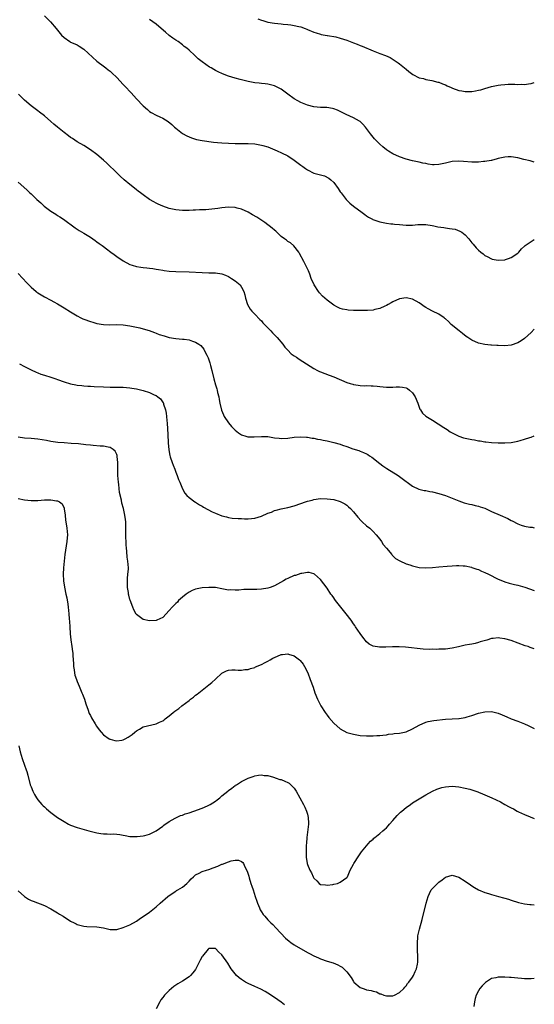
# Model space of a CAD drawing. Units: inches. Extents: x 2562000 to 2565000, y 1551000 to 1554000.
# Drawn here: x 2564843 to 2565000, y 1551416 to 1551716 of the extents above; entities that cross this region are included whole.
import ezdxf

# ---------------------------------------------------------------- set-up
doc = ezdxf.new("R2010")
doc.units = ezdxf.units.IN
doc.header["$MEASUREMENT"] = 0
doc.layers.add('LD25621551_10ft', color=133, linetype='Continuous')

msp = doc.modelspace()

# ---------------------------------------------------------------- linework, layer by layer
at = {"layer": 'LD25621551_10ft'}
for points, elevation in [([(2564851, 1551716.83), (2564852.86, 1551715), (2564854.55, 1551713), (2564855, 1551712.43), (2564856.24, 1551711), (2564857, 1551710.28), (2564858.75, 1551709), (2564859, 1551708.85), (2564860.31, 1551708.31), (2564861, 1551707.97), (2564861.63, 1551707.63), (2564863, 1551706.73), (2564867, 1551703.07), (2564869.33, 1551701.33), (2564869.72, 1551701), (2564870.45, 1551700.45), (2564871, 1551700), (2564871.53, 1551699.53), (2564873, 1551698.05), (2564875, 1551695.98), (2564875.49, 1551695.49), (2564877.41, 1551693.41), (2564879, 1551691.58), (2564881, 1551689.46), (2564882.32, 1551688.32), (2564883, 1551687.78), (2564883.48, 1551687.48), (2564885, 1551686.64), (2564886.13, 1551686.13), (2564887, 1551685.67), (2564888.65, 1551684.65), (2564889.75, 1551683.75), (2564890.56, 1551683), (2564891, 1551682.64), (2564893, 1551681.08), (2564894.34, 1551680.34), (2564895, 1551680), (2564895.72, 1551679.73), (2564897, 1551679.29), (2564897.23, 1551679.23), (2564899, 1551678.9), (2564902.45, 1551678.45), (2564903.65, 1551678.35), (2564905, 1551678.21), (2564907, 1551678.09), (2564909, 1551678.05), (2564911.95, 1551678.05), (2564913, 1551678.03), (2564915, 1551677.88), (2564917, 1551677.53), (2564917.42, 1551677.42), (2564919, 1551676.95), (2564920.4, 1551676.4), (2564921.8, 1551675.8), (2564923.15, 1551675.15), (2564925, 1551674.21), (2564927, 1551672.99), (2564929, 1551671.47), (2564929.58, 1551671), (2564930.41, 1551670.41), (2564931, 1551670.02), (2564933, 1551668.99), (2564934.6, 1551668.6), (2564935, 1551668.44), (2564936.17, 1551668.17), (2564937.51, 1551667.51), (2564938.11, 1551667), (2564939, 1551666.18), (2564940.37, 1551664.37), (2564941, 1551663.34), (2564941.24, 1551663), (2564942.8, 1551661), (2564943, 1551660.77), (2564943.91, 1551659.91), (2564945, 1551658.97), (2564947.7, 1551657), (2564948.42, 1551656.42), (2564949, 1551656.03), (2564949.6, 1551655.6), (2564950.79, 1551655), (2564950.92, 1551654.92), (2564953, 1551654.19), (2564953.99, 1551654.01), (2564955, 1551653.8), (2564956.39, 1551653.61), (2564957, 1551653.55), (2564957.52, 1551653.52), (2564959, 1551653.33), (2564961, 1551653.14), (2564962.79, 1551653.21), (2564963, 1551653.2), (2564964.6, 1551653.4), (2564965, 1551653.38), (2564965.34, 1551653.34), (2564967, 1551653.38), (2564968.89, 1551653.11), (2564969.44, 1551653), (2564970.71, 1551652.71), (2564972.44, 1551652.44), (2564973, 1551652.33), (2564974.21, 1551652.21), (2564975, 1551652.04), (2564975.91, 1551651.91), (2564977.39, 1551651.39), (2564977.99, 1551651), (2564979, 1551650.21), (2564980.09, 1551649), (2564981, 1551647.83), (2564981.37, 1551647.37), (2564982.31, 1551646.31), (2564983, 1551645.57), (2564983.69, 1551645), (2564984.43, 1551644.43), (2564985, 1551643.93), (2564985.66, 1551643.66), (2564987, 1551642.89), (2564987.15, 1551642.85), (2564989, 1551642.51), (2564991, 1551642.68), (2564991.23, 1551642.77), (2564992.12, 1551643), (2564993, 1551643.32), (2564995, 1551644.68), (2564995.32, 1551645), (2564996.07, 1551645.93), (2564997, 1551646.77), (2564997.22, 1551647), (2564999, 1551648.22), (2565000, 1551648.86)], 7840), ([(2565000, 1551672.38), (2564999, 1551672.6), (2564998.71, 1551672.71), (2564996.85, 1551673.15), (2564995, 1551673.62), (2564993, 1551673.95), (2564992.06, 1551673.94), (2564991, 1551673.88), (2564989, 1551673.4), (2564988.7, 1551673.3), (2564987, 1551672.87), (2564986.86, 1551672.86), (2564985, 1551672.53), (2564984.52, 1551672.52), (2564983, 1551672.34), (2564982.36, 1551672.36), (2564981, 1551672.31), (2564978.49, 1551672.49), (2564977, 1551672.62), (2564975, 1551672.49), (2564973, 1551672.03), (2564971, 1551671.61), (2564969.55, 1551671.55), (2564969, 1551671.55), (2564967.72, 1551671.72), (2564967, 1551671.88), (2564966.05, 1551672.05), (2564965, 1551672.33), (2564964.43, 1551672.43), (2564963, 1551672.74), (2564961, 1551673.26), (2564959, 1551673.99), (2564957, 1551674.87), (2564955.66, 1551675.66), (2564955, 1551676.1), (2564953.9, 1551677), (2564953, 1551677.82), (2564951.83, 1551679), (2564951.43, 1551679.42), (2564951, 1551679.97), (2564950.15, 1551681), (2564949, 1551682.55), (2564948.63, 1551683), (2564947.86, 1551683.86), (2564947, 1551684.65), (2564946.81, 1551684.81), (2564945, 1551685.84), (2564942.81, 1551686.81), (2564940.1, 1551688.1), (2564939, 1551688.52), (2564938.63, 1551688.63), (2564936.91, 1551688.91), (2564935, 1551688.99), (2564933, 1551689.17), (2564931, 1551689.7), (2564929, 1551690.52), (2564928.05, 1551691), (2564927, 1551691.64), (2564925.03, 1551693), (2564923, 1551694.52), (2564922.04, 1551695), (2564921.36, 1551695.36), (2564921, 1551695.52), (2564919, 1551696.04), (2564918.12, 1551696.12), (2564917, 1551696.27), (2564916.32, 1551696.32), (2564915, 1551696.48), (2564913, 1551696.88), (2564912.53, 1551697), (2564910.57, 1551697.43), (2564909, 1551697.84), (2564907, 1551698.5), (2564905.21, 1551699.21), (2564903.82, 1551699.82), (2564903, 1551700.26), (2564902.5, 1551700.5), (2564901.72, 1551701), (2564901.26, 1551701.26), (2564899, 1551702.88), (2564897.78, 1551703.78), (2564897, 1551704.58), (2564896.77, 1551704.77), (2564895, 1551706.38), (2564894.29, 1551707), (2564893.55, 1551707.55), (2564893, 1551708), (2564891.67, 1551709), (2564891, 1551709.48), (2564890.09, 1551710.09), (2564889, 1551710.89), (2564887.82, 1551711.82), (2564886.54, 1551713), (2564885, 1551714.28), (2564883, 1551715.73)], 7850), ([(2564915.97, 1551715.97), (2564917, 1551715.54), (2564917.4, 1551715.4), (2564919, 1551714.94), (2564921, 1551714.61), (2564923, 1551714.42), (2564923.67, 1551714.33), (2564925, 1551714.22), (2564925.94, 1551714.06), (2564927, 1551713.94), (2564928.42, 1551713.58), (2564929, 1551713.47), (2564930.34, 1551713), (2564930.82, 1551712.82), (2564931, 1551712.72), (2564933, 1551711.86), (2564933.62, 1551711.62), (2564935, 1551711.28), (2564935.2, 1551711.2), (2564937, 1551710.89), (2564937.12, 1551710.88), (2564939.6, 1551710.4), (2564941, 1551710.07), (2564943, 1551709.44), (2564945, 1551708.61), (2564946.17, 1551708.17), (2564947, 1551707.82), (2564947.61, 1551707.61), (2564951, 1551706.22), (2564953, 1551705.41), (2564954.74, 1551704.74), (2564956.12, 1551704.12), (2564957.39, 1551703.39), (2564958.57, 1551702.57), (2564959, 1551702.21), (2564960.51, 1551701), (2564961, 1551700.58), (2564961.87, 1551699.87), (2564963.03, 1551699.03), (2564965, 1551698.02), (2564966.27, 1551697.73), (2564967, 1551697.49), (2564968.81, 1551697.19), (2564970.68, 1551696.68), (2564971, 1551696.63), (2564972.12, 1551696.12), (2564973, 1551695.84), (2564973.54, 1551695.54), (2564974.74, 1551695), (2564974.91, 1551694.91), (2564975.17, 1551694.83), (2564977, 1551694.13), (2564978.01, 1551693.99), (2564979, 1551693.81), (2564980.17, 1551693.83), (2564981, 1551693.86), (2564982.07, 1551694.07), (2564983, 1551694.18), (2564983.69, 1551694.31), (2564985, 1551694.73), (2564987, 1551695.34), (2564989, 1551695.76), (2564989.87, 1551695.87), (2564991, 1551695.98), (2564992.04, 1551696.04), (2564994.04, 1551696.04), (2564995, 1551695.99), (2564996.03, 1551696.03), (2564997, 1551696), (2564998.19, 1551696.19), (2564999, 1551696.25), (2565000, 1551696.54)], 7860), ([(2565000, 1551621.55), (2564999, 1551620.53), (2564997, 1551618.7), (2564996.01, 1551617.99), (2564995, 1551617.38), (2564993, 1551616.66), (2564991, 1551616.45), (2564989, 1551616.53), (2564988.59, 1551616.59), (2564987, 1551616.68), (2564986.73, 1551616.73), (2564985, 1551616.87), (2564983, 1551617.31), (2564981, 1551618.2), (2564979.75, 1551619), (2564979.32, 1551619.32), (2564978.21, 1551620.21), (2564977.16, 1551621), (2564974.74, 1551623), (2564973.91, 1551623.91), (2564973, 1551624.66), (2564972.82, 1551624.82), (2564972.55, 1551625), (2564971, 1551626.11), (2564969, 1551627.02), (2564967.72, 1551627.72), (2564967, 1551628.13), (2564966.47, 1551628.47), (2564965.72, 1551629), (2564965, 1551629.54), (2564963, 1551630.68), (2564961, 1551631.1), (2564959, 1551630.8), (2564957, 1551629.88), (2564956.47, 1551629.53), (2564955.58, 1551629), (2564955, 1551628.7), (2564954.51, 1551628.51), (2564953, 1551627.83), (2564951.51, 1551627.51), (2564951, 1551627.36), (2564949.26, 1551627.26), (2564949, 1551627.22), (2564947.25, 1551627.25), (2564947, 1551627.23), (2564945, 1551627.27), (2564943.35, 1551627.35), (2564943, 1551627.38), (2564941.64, 1551627.64), (2564941, 1551627.81), (2564940.19, 1551628.19), (2564939, 1551628.83), (2564937, 1551630.37), (2564936.27, 1551631), (2564935.63, 1551631.63), (2564934.64, 1551632.64), (2564934.34, 1551633), (2564933.05, 1551635), (2564932.19, 1551637), (2564931.69, 1551638.31), (2564931.32, 1551639.32), (2564930.66, 1551640.66), (2564929.86, 1551642.14), (2564928.59, 1551644.59), (2564928.34, 1551645), (2564926.88, 1551646.88), (2564925.82, 1551647.82), (2564925, 1551648.24), (2564924.6, 1551648.6), (2564924.02, 1551649), (2564923, 1551649.77), (2564921.66, 1551651), (2564921.35, 1551651.35), (2564921, 1551651.65), (2564920.29, 1551652.29), (2564919.37, 1551653), (2564919, 1551653.31), (2564918, 1551654), (2564915.57, 1551655.57), (2564914.33, 1551656.33), (2564913, 1551657.1), (2564911, 1551658.01), (2564909.66, 1551658.34), (2564909, 1551658.53), (2564907, 1551658.66), (2564905, 1551658.49), (2564903.73, 1551658.27), (2564901.97, 1551658.03), (2564900.12, 1551657.88), (2564898.19, 1551657.81), (2564897, 1551657.74), (2564896.26, 1551657.74), (2564895, 1551657.66), (2564894.32, 1551657.68), (2564893, 1551657.66), (2564891, 1551657.84), (2564889, 1551658.25), (2564887, 1551658.91), (2564885.57, 1551659.57), (2564885, 1551659.86), (2564884.27, 1551660.27), (2564882.99, 1551661), (2564881, 1551662.39), (2564880.24, 1551663), (2564879.53, 1551663.53), (2564879, 1551663.88), (2564878.4, 1551664.4), (2564877, 1551665.51), (2564875.27, 1551667), (2564874.1, 1551668.1), (2564873.11, 1551669), (2564870.04, 1551672.04), (2564868.99, 1551672.99), (2564867, 1551674.62), (2564865, 1551676.1), (2564863, 1551677.37), (2564861, 1551678.56), (2564859.51, 1551679.51), (2564859, 1551679.85), (2564858.34, 1551680.34), (2564857, 1551681.31), (2564855, 1551682.94), (2564853.92, 1551683.92), (2564853, 1551684.68), (2564851, 1551686.38), (2564849.55, 1551687.55), (2564849, 1551687.95), (2564847, 1551689.51), (2564845, 1551691.21), (2564844.07, 1551692.07), (2564843.14, 1551693)], 7830), ([(2564843, 1551666.21), (2564844.74, 1551664.74), (2564845.8, 1551663.8), (2564846.63, 1551663), (2564847, 1551662.67), (2564848.75, 1551661), (2564849.94, 1551659.94), (2564850.94, 1551659), (2564853, 1551657.43), (2564854.5, 1551656.5), (2564855, 1551656.16), (2564855.75, 1551655.75), (2564856.84, 1551655), (2564860.39, 1551652.39), (2564861.59, 1551651.59), (2564863, 1551650.7), (2564865, 1551649.49), (2564865.74, 1551649), (2564866.48, 1551648.48), (2564867, 1551648.15), (2564867.64, 1551647.64), (2564868.57, 1551647), (2564869, 1551646.68), (2564869.94, 1551645.94), (2564871.24, 1551645), (2564872.24, 1551644.24), (2564873, 1551643.68), (2564875, 1551642.36), (2564877, 1551641.26), (2564877.69, 1551641), (2564879, 1551640.61), (2564880.38, 1551640.38), (2564881, 1551640.33), (2564882.18, 1551640.18), (2564883, 1551640.12), (2564883.99, 1551639.99), (2564885, 1551639.82), (2564885.73, 1551639.73), (2564887, 1551639.47), (2564887.43, 1551639.43), (2564889, 1551639.22), (2564891, 1551639.11), (2564895, 1551638.99), (2564899, 1551638.77), (2564901, 1551638.72), (2564903, 1551638.64), (2564905, 1551638.33), (2564906.07, 1551637.93), (2564907, 1551637.56), (2564907.95, 1551637), (2564909, 1551636.29), (2564910.51, 1551635), (2564911, 1551634.28), (2564911.68, 1551633), (2564911.95, 1551631.95), (2564912.22, 1551631), (2564912.81, 1551629), (2564913.6, 1551627.6), (2564914.06, 1551627), (2564915, 1551626.07), (2564916.51, 1551624.51), (2564917, 1551624.03), (2564917.49, 1551623.49), (2564917.98, 1551623), (2564918.44, 1551622.44), (2564919.88, 1551621), (2564920.4, 1551620.4), (2564921, 1551619.82), (2564921.78, 1551619), (2564923.48, 1551617), (2564924.11, 1551616.11), (2564925, 1551615.14), (2564926.07, 1551614.07), (2564927, 1551613.4), (2564927.64, 1551613), (2564928.45, 1551612.45), (2564930.77, 1551611), (2564933, 1551609.55), (2564934.02, 1551609), (2564934.68, 1551608.68), (2564935, 1551608.54), (2564937.59, 1551607.59), (2564939, 1551607.03), (2564943, 1551605.34), (2564944.03, 1551605), (2564944.78, 1551604.78), (2564945, 1551604.72), (2564946.47, 1551604.47), (2564947, 1551604.43), (2564948.36, 1551604.36), (2564949, 1551604.38), (2564950.35, 1551604.35), (2564951, 1551604.35), (2564952.24, 1551604.24), (2564953, 1551604.14), (2564954.05, 1551604.05), (2564955, 1551603.9), (2564955.94, 1551603.94), (2564957, 1551603.9), (2564957.99, 1551603.99), (2564959, 1551604.01), (2564959.92, 1551603.92), (2564961, 1551603.68), (2564961.46, 1551603.46), (2564962.08, 1551603), (2564963, 1551602.2), (2564963.8, 1551601), (2564964.6, 1551599), (2564965.22, 1551597.22), (2564965.35, 1551597), (2564966.04, 1551596.04), (2564967.06, 1551595.06), (2564969, 1551593.84), (2564970.78, 1551592.78), (2564971, 1551592.66), (2564971.99, 1551591.99), (2564973, 1551591.35), (2564973.46, 1551591), (2564974.37, 1551590.37), (2564977, 1551588.98), (2564978.49, 1551588.49), (2564979, 1551588.35), (2564981, 1551587.98), (2564981.86, 1551587.86), (2564983, 1551587.63), (2564983.56, 1551587.56), (2564985, 1551587.29), (2564985.27, 1551587.27), (2564987, 1551587.06), (2564989, 1551586.98), (2564991, 1551586.99), (2564993, 1551587.13), (2564995, 1551587.49), (2564995.73, 1551587.73), (2564997, 1551588.05), (2564998.64, 1551588.64), (2564999, 1551588.73), (2565000, 1551589.12)], 7820), ([(2564843, 1551638.51), (2564845.66, 1551635.66), (2564847, 1551634.29), (2564848.48, 1551633), (2564848.76, 1551632.76), (2564849, 1551632.6), (2564849.98, 1551631.98), (2564851, 1551631.39), (2564853, 1551630.33), (2564853.85, 1551629.85), (2564855, 1551629.21), (2564857, 1551628.04), (2564859, 1551626.79), (2564861, 1551625.57), (2564862.14, 1551625), (2564862.73, 1551624.73), (2564863, 1551624.62), (2564865, 1551623.91), (2564865.71, 1551623.71), (2564867, 1551623.3), (2564869, 1551622.95), (2564870.9, 1551622.9), (2564873, 1551622.94), (2564875, 1551622.85), (2564877, 1551622.57), (2564879, 1551622.18), (2564880.07, 1551621.93), (2564881, 1551621.69), (2564882.87, 1551621.13), (2564884.51, 1551620.51), (2564885, 1551620.37), (2564885.96, 1551619.96), (2564887.48, 1551619.48), (2564889, 1551619.05), (2564891, 1551618.68), (2564893, 1551618.54), (2564893.54, 1551618.46), (2564895, 1551618.31), (2564896.09, 1551617.91), (2564897, 1551617.64), (2564897.98, 1551617), (2564898.55, 1551616.55), (2564899.47, 1551615.47), (2564899.74, 1551615), (2564900.39, 1551613.61), (2564900.8, 1551612.8), (2564901.31, 1551611.31), (2564901.5, 1551610.5), (2564901.9, 1551609), (2564902.49, 1551606.49), (2564903, 1551604.66), (2564903.42, 1551603.42), (2564903.54, 1551603), (2564903.68, 1551602.32), (2564904.02, 1551601), (2564904.2, 1551600.2), (2564904.39, 1551599), (2564904.89, 1551596.89), (2564905.46, 1551595.46), (2564905.72, 1551595), (2564907, 1551593.02), (2564907.9, 1551591.9), (2564909, 1551590.78), (2564910, 1551590), (2564911, 1551589.41), (2564912.29, 1551589), (2564912.84, 1551588.84), (2564913, 1551588.82), (2564914.79, 1551588.79), (2564917, 1551588.95), (2564919, 1551588.86), (2564921, 1551588.5), (2564922.36, 1551588.36), (2564923, 1551588.27), (2564925, 1551588.43), (2564927, 1551588.73), (2564929, 1551588.82), (2564930.68, 1551588.69), (2564931, 1551588.68), (2564932.43, 1551588.43), (2564933, 1551588.36), (2564934.11, 1551588.11), (2564935, 1551587.97), (2564935.78, 1551587.78), (2564937, 1551587.55), (2564937.44, 1551587.44), (2564939, 1551587.1), (2564941, 1551586.56), (2564941.71, 1551586.29), (2564943, 1551585.86), (2564944.81, 1551585.19), (2564946.63, 1551584.63), (2564947, 1551584.45), (2564948.08, 1551584.08), (2564949, 1551583.62), (2564949.38, 1551583.38), (2564949.92, 1551583), (2564950.6, 1551582.6), (2564951, 1551582.34), (2564952.6, 1551581), (2564953, 1551580.72), (2564953.97, 1551579.97), (2564955.14, 1551579.14), (2564958.6, 1551577), (2564959, 1551576.73), (2564961, 1551575.23), (2564961.35, 1551575), (2564963, 1551573.77), (2564964.93, 1551572.93), (2564966.51, 1551572.51), (2564967, 1551572.46), (2564968.19, 1551572.19), (2564969, 1551572.06), (2564971, 1551571.55), (2564973, 1551570.92), (2564975, 1551570.15), (2564977, 1551569.3), (2564978.71, 1551568.71), (2564980.33, 1551568.33), (2564981, 1551568.21), (2564981.97, 1551567.97), (2564983, 1551567.76), (2564983.54, 1551567.54), (2564985, 1551567.07), (2564987, 1551566.12), (2564989.66, 1551565), (2564991.95, 1551563.95), (2564993, 1551563.36), (2564993.26, 1551563.26), (2564995, 1551562.34), (2564996.03, 1551561.97), (2564997, 1551561.67), (2564998.64, 1551561.36), (2564999.31, 1551561.31), (2565000, 1551561.15)], 7810), ([(2564843.4, 1551611), (2564845, 1551610.21), (2564847, 1551609.17), (2564848.48, 1551608.48), (2564849, 1551608.26), (2564849.92, 1551607.91), (2564851, 1551607.54), (2564853, 1551606.94), (2564854.47, 1551606.47), (2564855, 1551606.28), (2564857, 1551605.53), (2564859, 1551604.89), (2564860.58, 1551604.58), (2564861, 1551604.53), (2564862.38, 1551604.38), (2564863, 1551604.34), (2564864.24, 1551604.24), (2564865, 1551604.21), (2564866.13, 1551604.13), (2564869, 1551603.99), (2564871, 1551603.94), (2564873, 1551603.93), (2564875, 1551603.88), (2564877, 1551603.71), (2564877.6, 1551603.6), (2564879, 1551603.37), (2564881, 1551602.9), (2564883, 1551602.27), (2564884.39, 1551601.61), (2564885, 1551601.35), (2564885.52, 1551601), (2564886.32, 1551600.32), (2564887.14, 1551599.14), (2564887.2, 1551599), (2564887.27, 1551598.73), (2564887.83, 1551597), (2564888.02, 1551596.02), (2564888.14, 1551595), (2564888.23, 1551593.77), (2564888.32, 1551593), (2564888.53, 1551589.47), (2564888.66, 1551587), (2564888.82, 1551584.82), (2564889.12, 1551583.12), (2564889.26, 1551582.74), (2564889.83, 1551581), (2564890.16, 1551580.16), (2564890.66, 1551579), (2564891, 1551578.05), (2564891.43, 1551577), (2564891.83, 1551575.83), (2564892.2, 1551575), (2564892.98, 1551572.98), (2564893.67, 1551571.67), (2564894.31, 1551571), (2564895, 1551570.37), (2564896.8, 1551569), (2564897, 1551568.89), (2564898.14, 1551568.14), (2564899, 1551567.71), (2564899.43, 1551567.43), (2564902.04, 1551566.04), (2564903, 1551565.61), (2564905, 1551564.82), (2564906.44, 1551564.44), (2564907, 1551564.28), (2564908.11, 1551564.11), (2564909.93, 1551563.93), (2564911, 1551563.93), (2564911.88, 1551563.88), (2564913, 1551563.9), (2564913.97, 1551563.97), (2564915, 1551564.08), (2564917, 1551564.67), (2564919, 1551565.54), (2564920.06, 1551565.94), (2564921, 1551566.35), (2564921.53, 1551566.47), (2564923, 1551566.95), (2564925, 1551567.36), (2564927, 1551567.82), (2564929, 1551568.48), (2564930.39, 1551569), (2564931, 1551569.2), (2564932.44, 1551569.56), (2564933, 1551569.73), (2564935, 1551570), (2564937, 1551569.99), (2564939, 1551569.7), (2564941, 1551569.11), (2564942.39, 1551568.39), (2564943, 1551568), (2564943.54, 1551567.54), (2564944.08, 1551567), (2564945, 1551566.02), (2564946.33, 1551564.33), (2564947.3, 1551563.3), (2564947.66, 1551563), (2564949, 1551561.77), (2564949.94, 1551561), (2564951, 1551560.02), (2564951.95, 1551559), (2564953, 1551557.71), (2564953.51, 1551557), (2564954.07, 1551556.07), (2564955, 1551554.9), (2564956.65, 1551553), (2564956.79, 1551552.79), (2564957.81, 1551551.81), (2564959.07, 1551551.07), (2564961, 1551550.2), (2564962.13, 1551549.87), (2564963, 1551549.56), (2564965, 1551549.1), (2564967, 1551548.96), (2564969, 1551549.08), (2564971, 1551549.24), (2564973.45, 1551549.45), (2564975, 1551549.62), (2564976.3, 1551549.7), (2564977, 1551549.71), (2564978.38, 1551549.62), (2564979, 1551549.55), (2564980.85, 1551549.15), (2564981, 1551549.11), (2564982.56, 1551548.56), (2564983, 1551548.44), (2564983.98, 1551547.98), (2564985, 1551547.54), (2564986.02, 1551547), (2564989, 1551545.54), (2564990.29, 1551545), (2564991, 1551544.74), (2564992.34, 1551544.34), (2564993.93, 1551543.93), (2564995, 1551543.68), (2564997.1, 1551543.1), (2565000, 1551542.12)], 7800), ([(2565000, 1551524.31), (2564998.75, 1551524.75), (2564998.1, 1551525), (2564997.26, 1551525.26), (2564993, 1551526.83), (2564991, 1551527.38), (2564989.55, 1551527.55), (2564989, 1551527.64), (2564987.48, 1551527.48), (2564987, 1551527.44), (2564985.55, 1551527), (2564983.58, 1551526.42), (2564983, 1551526.23), (2564981.97, 1551525.97), (2564981, 1551525.77), (2564980.32, 1551525.68), (2564979, 1551525.43), (2564976.97, 1551524.97), (2564975, 1551524.5), (2564973, 1551524.26), (2564972.22, 1551524.22), (2564971, 1551524.23), (2564970.17, 1551524.17), (2564969, 1551524.19), (2564968.14, 1551524.14), (2564966.21, 1551524.21), (2564964.42, 1551524.42), (2564962.67, 1551524.67), (2564960.86, 1551524.86), (2564958.94, 1551524.94), (2564956.9, 1551524.9), (2564954.83, 1551524.83), (2564952.88, 1551524.88), (2564951, 1551525.19), (2564949.78, 1551525.78), (2564949, 1551526.41), (2564947.83, 1551527.83), (2564947, 1551528.99), (2564945.66, 1551531), (2564945.38, 1551531.38), (2564945, 1551531.91), (2564944.29, 1551533), (2564942.77, 1551535), (2564941.95, 1551535.95), (2564939.56, 1551539), (2564939.32, 1551539.32), (2564939, 1551539.83), (2564938.5, 1551540.5), (2564938.17, 1551541), (2564937, 1551542.76), (2564935, 1551545.38), (2564933.18, 1551547), (2564933, 1551547.13), (2564931.52, 1551547.52), (2564931, 1551547.57), (2564929.29, 1551547.29), (2564929, 1551547.21), (2564927.34, 1551546.66), (2564927, 1551546.6), (2564925, 1551545.77), (2564924.5, 1551545.5), (2564923.7, 1551545), (2564921, 1551543.51), (2564919.63, 1551543), (2564919, 1551542.8), (2564917, 1551542.47), (2564915.58, 1551542.42), (2564915, 1551542.36), (2564913.62, 1551542.38), (2564913, 1551542.35), (2564911.66, 1551542.34), (2564910.17, 1551542.17), (2564909, 1551542.16), (2564907.75, 1551542.25), (2564907, 1551542.21), (2564905.52, 1551542.48), (2564905, 1551542.55), (2564903, 1551542.94), (2564901, 1551543.03), (2564899, 1551542.86), (2564897.46, 1551542.54), (2564897, 1551542.43), (2564895.97, 1551542.03), (2564895, 1551541.6), (2564894.11, 1551541), (2564893, 1551540.09), (2564891.83, 1551539), (2564891.44, 1551538.56), (2564891, 1551538.09), (2564889.88, 1551537), (2564889, 1551535.94), (2564887, 1551533.89), (2564885.2, 1551533), (2564885, 1551532.93), (2564883, 1551532.85), (2564881, 1551533.27), (2564879, 1551534.75), (2564878.9, 1551534.9), (2564878.23, 1551536.23), (2564877.9, 1551537), (2564877.09, 1551539.09), (2564877, 1551539.34), (2564876.65, 1551540.65), (2564876.59, 1551541), (2564876.54, 1551541.46), (2564876.28, 1551543), (2564876.26, 1551544.26), (2564876.26, 1551545), (2564876.29, 1551545.71), (2564876.43, 1551547), (2564876.55, 1551548.54), (2564876.55, 1551549), (2564876.4, 1551551), (2564876.22, 1551552.22), (2564876.06, 1551553.94), (2564875.94, 1551555), (2564875.9, 1551555.9), (2564875.83, 1551557), (2564875.79, 1551558.21), (2564875.82, 1551559.82), (2564875.81, 1551561), (2564875.74, 1551563), (2564875.64, 1551563.64), (2564875.49, 1551565), (2564875.05, 1551567), (2564874.61, 1551568.61), (2564874.44, 1551569.56), (2564873.88, 1551571.88), (2564873.67, 1551574.33), (2564873.56, 1551575), (2564873.39, 1551577), (2564873.31, 1551578.69), (2564873.33, 1551579.33), (2564873.32, 1551581), (2564873.14, 1551582.85), (2564873.14, 1551583), (2564873.12, 1551583.12), (2564873, 1551583.41), (2564872.49, 1551584.49), (2564871.93, 1551585), (2564871, 1551585.58), (2564870.36, 1551585.64), (2564869, 1551585.96), (2564868.02, 1551585.98), (2564865.84, 1551586.16), (2564865, 1551586.23), (2564863.59, 1551586.41), (2564861.35, 1551586.65), (2564859.19, 1551586.81), (2564857, 1551586.94), (2564855.12, 1551587.12), (2564853, 1551587.43), (2564851.66, 1551587.66), (2564849, 1551588.08), (2564847, 1551588.28), (2564845, 1551588.41), (2564843, 1551588.66)], 7790), ([(2564843, 1551570.01), (2564845, 1551569.61), (2564847, 1551569.44), (2564849, 1551569.49), (2564851, 1551569.63), (2564852.37, 1551569.63), (2564853, 1551569.64), (2564854.67, 1551569.33), (2564855, 1551569.3), (2564855.65, 1551569), (2564856.45, 1551568.45), (2564857.06, 1551567.06), (2564857.06, 1551566.94), (2564857.28, 1551565), (2564857.48, 1551563.48), (2564857.53, 1551563), (2564857.84, 1551561), (2564858, 1551559), (2564857.92, 1551558.08), (2564857.87, 1551557), (2564857.68, 1551555.68), (2564857.25, 1551553), (2564856.99, 1551551), (2564856.81, 1551549), (2564856.74, 1551547), (2564856.84, 1551545), (2564857.12, 1551543.12), (2564857.56, 1551541), (2564857.82, 1551539.82), (2564858.1, 1551537.9), (2564858.26, 1551537), (2564858.48, 1551535), (2564858.57, 1551533.43), (2564858.6, 1551532.6), (2564858.71, 1551531), (2564858.89, 1551528.89), (2564859.07, 1551527.07), (2564859.33, 1551525), (2564859.56, 1551523.56), (2564859.61, 1551523), (2564859.65, 1551522.35), (2564859.81, 1551521), (2564859.88, 1551519.88), (2564859.9, 1551519), (2564860.05, 1551517.95), (2564860.15, 1551517), (2564860.31, 1551516.31), (2564860.76, 1551515), (2564861, 1551514.39), (2564861.6, 1551513), (2564861.95, 1551511.95), (2564862.43, 1551511), (2564862.55, 1551510.55), (2564863, 1551509.49), (2564863.18, 1551509), (2564863.58, 1551507.58), (2564864.32, 1551505.68), (2564864.54, 1551505), (2564864.66, 1551504.66), (2564865, 1551504.07), (2564865.33, 1551503.33), (2564866.46, 1551501.54), (2564866.86, 1551500.86), (2564867.67, 1551499.67), (2564868.26, 1551499), (2564869, 1551498.21), (2564870.69, 1551497), (2564870.87, 1551496.88), (2564871, 1551496.81), (2564872.41, 1551496.41), (2564873, 1551496.34), (2564874.6, 1551496.6), (2564875, 1551496.7), (2564875.62, 1551497), (2564876.52, 1551497.48), (2564877.71, 1551498.29), (2564878.5, 1551499), (2564879, 1551499.42), (2564879.93, 1551499.93), (2564881, 1551500.56), (2564885, 1551501.48), (2564885.99, 1551501.99), (2564887, 1551502.48), (2564887.33, 1551502.67), (2564887.73, 1551503), (2564889, 1551504), (2564890.21, 1551505), (2564890.67, 1551505.33), (2564891, 1551505.59), (2564891.86, 1551506.14), (2564892.83, 1551507), (2564895, 1551508.64), (2564895.43, 1551509), (2564896.35, 1551509.65), (2564897, 1551510.23), (2564897.44, 1551510.56), (2564897.93, 1551511), (2564899, 1551511.79), (2564901, 1551513.38), (2564901.89, 1551514.11), (2564903, 1551515.15), (2564905, 1551516.91), (2564906.36, 1551517.64), (2564907, 1551517.88), (2564908.03, 1551517.97), (2564909, 1551517.97), (2564909.89, 1551517.89), (2564911, 1551517.87), (2564912, 1551518), (2564913, 1551518.07), (2564913.69, 1551518.31), (2564915, 1551518.7), (2564915.19, 1551518.81), (2564917, 1551519.6), (2564918.18, 1551520.18), (2564919, 1551520.6), (2564919.71, 1551521), (2564920.52, 1551521.48), (2564921.89, 1551522.11), (2564923, 1551522.56), (2564923.41, 1551522.59), (2564925, 1551522.84), (2564925.27, 1551522.73), (2564927, 1551522.23), (2564928.57, 1551521), (2564928.79, 1551520.79), (2564929.67, 1551519.67), (2564930.09, 1551519), (2564931.09, 1551517), (2564931.88, 1551515), (2564932.7, 1551512.7), (2564933.28, 1551511), (2564934.1, 1551509), (2564934.4, 1551508.4), (2564935.13, 1551507), (2564936.4, 1551505), (2564937, 1551504.12), (2564937.49, 1551503.49), (2564939, 1551501.73), (2564941, 1551499.99), (2564943, 1551498.91), (2564945, 1551498.34), (2564947, 1551498.01), (2564949, 1551497.86), (2564951, 1551497.86), (2564952.07, 1551497.93), (2564953, 1551497.97), (2564953.9, 1551498.1), (2564955, 1551498.2), (2564955.65, 1551498.35), (2564957, 1551498.48), (2564957.43, 1551498.57), (2564959, 1551498.73), (2564961, 1551499.13), (2564963, 1551500.01), (2564965, 1551501.15), (2564967, 1551502.04), (2564967.73, 1551502.27), (2564969.43, 1551502.57), (2564973, 1551502.9), (2564977, 1551503.13), (2564977.17, 1551503.17), (2564979, 1551503.42), (2564979.63, 1551503.63), (2564981, 1551504.01), (2564983, 1551504.73), (2564985, 1551505.22), (2564987, 1551505.23), (2564989, 1551504.73), (2564990.23, 1551504.23), (2564991.62, 1551503.62), (2564993, 1551503.05), (2564995, 1551502.34), (2564997, 1551501.54), (2564998.18, 1551501), (2565000, 1551500.12)], 7780), ([(2564843.2, 1551494.8), (2564843.66, 1551493), (2564843.95, 1551491.95), (2564844.26, 1551491), (2564845.01, 1551489), (2564845.51, 1551487.51), (2564845.7, 1551487), (2564845.95, 1551485.95), (2564846.71, 1551483), (2564847, 1551482.36), (2564847.49, 1551481), (2564848.01, 1551480.01), (2564848.61, 1551479), (2564849, 1551478.46), (2564850.28, 1551477), (2564850.62, 1551476.62), (2564851, 1551476.26), (2564851.68, 1551475.68), (2564853, 1551474.51), (2564855, 1551473.06), (2564857, 1551471.77), (2564858.39, 1551471), (2564859, 1551470.68), (2564861, 1551469.95), (2564864.5, 1551469), (2564867, 1551468.37), (2564868.2, 1551468.2), (2564869, 1551468.05), (2564870.08, 1551468.08), (2564871, 1551468), (2564872.07, 1551468.07), (2564873, 1551467.98), (2564873.91, 1551467.91), (2564875, 1551467.66), (2564875.57, 1551467.57), (2564877, 1551467.27), (2564877.24, 1551467.24), (2564879.21, 1551467.21), (2564881, 1551467.45), (2564881.57, 1551467.57), (2564883, 1551467.98), (2564885, 1551468.94), (2564887, 1551470.39), (2564887.33, 1551470.67), (2564889, 1551471.83), (2564890.8, 1551472.8), (2564891, 1551472.92), (2564892.4, 1551473.6), (2564893, 1551473.78), (2564893.86, 1551474.14), (2564895, 1551474.5), (2564896.47, 1551475), (2564899, 1551475.91), (2564900.61, 1551476.61), (2564901, 1551476.77), (2564901.43, 1551477), (2564903, 1551478), (2564903.6, 1551478.4), (2564904.39, 1551479), (2564905, 1551479.58), (2564906.77, 1551481), (2564907, 1551481.23), (2564908.04, 1551481.96), (2564909, 1551482.75), (2564909.17, 1551482.83), (2564909.44, 1551483), (2564911, 1551483.97), (2564913, 1551484.98), (2564914.51, 1551485.49), (2564915, 1551485.72), (2564916.08, 1551485.92), (2564917, 1551486.06), (2564917.86, 1551485.86), (2564919, 1551485.79), (2564920.7, 1551485.3), (2564921.46, 1551485), (2564922.64, 1551484.64), (2564923, 1551484.56), (2564924.12, 1551484.12), (2564925, 1551483.73), (2564925.45, 1551483.45), (2564926, 1551483), (2564927, 1551481.97), (2564927.59, 1551481), (2564928.65, 1551479), (2564929.77, 1551477), (2564930.19, 1551476.19), (2564930.75, 1551475), (2564931, 1551474.09), (2564931.25, 1551473), (2564931.29, 1551471.29), (2564931.28, 1551471), (2564930.82, 1551467), (2564930.75, 1551465.25), (2564930.66, 1551464.66), (2564930.63, 1551463), (2564930.66, 1551461.34), (2564930.65, 1551461), (2564930.93, 1551459), (2564931, 1551458.79), (2564931.74, 1551457), (2564932.25, 1551456.25), (2564932.75, 1551455), (2564933, 1551454.57), (2564933.82, 1551453.82), (2564934.58, 1551453), (2564935, 1551452.68), (2564936.52, 1551452.52), (2564937, 1551452.42), (2564938.71, 1551452.71), (2564939, 1551452.72), (2564940.14, 1551453), (2564941, 1551453.32), (2564943, 1551454.77), (2564943.14, 1551455), (2564943.98, 1551457), (2564945, 1551458.83), (2564945.07, 1551459), (2564946.6, 1551461.4), (2564947.45, 1551462.55), (2564949, 1551464.44), (2564949.46, 1551465), (2564950.21, 1551465.79), (2564951, 1551466.49), (2564951.23, 1551466.77), (2564951.48, 1551467), (2564953, 1551468.17), (2564953.91, 1551469), (2564954.5, 1551469.5), (2564955, 1551469.94), (2564955.52, 1551470.48), (2564956, 1551471), (2564957, 1551472.16), (2564958.34, 1551473.66), (2564959.34, 1551474.66), (2564959.73, 1551475), (2564961, 1551476.07), (2564962.3, 1551477), (2564963, 1551477.47), (2564965, 1551478.71), (2564967, 1551479.9), (2564969, 1551481), (2564970.38, 1551481.62), (2564971, 1551481.88), (2564971.87, 1551482.13), (2564973, 1551482.4), (2564975, 1551482.54), (2564977, 1551482.36), (2564979, 1551481.97), (2564980.38, 1551481.62), (2564981, 1551481.43), (2564982.8, 1551480.8), (2564983, 1551480.74), (2564984.23, 1551480.23), (2564985.67, 1551479.67), (2564987.06, 1551479.06), (2564989.76, 1551477.76), (2564991, 1551477.04), (2564992.33, 1551476.33), (2564993, 1551475.93), (2564993.63, 1551475.63), (2564994.79, 1551475), (2564995.22, 1551474.78), (2564997, 1551473.98), (2564998.76, 1551473.24), (2565000, 1551472.77)], 7770), ([(2564843, 1551450.76), (2564845, 1551449), (2564846.21, 1551448.21), (2564847, 1551447.81), (2564847.56, 1551447.57), (2564851, 1551446.24), (2564853, 1551445.25), (2564855, 1551444.06), (2564855.64, 1551443.64), (2564856.67, 1551443), (2564859, 1551441.5), (2564860.06, 1551441), (2564860.65, 1551440.65), (2564861, 1551440.5), (2564862.15, 1551440.15), (2564863, 1551440.01), (2564863.9, 1551439.9), (2564867, 1551439.76), (2564869, 1551439.44), (2564871, 1551439.02), (2564873, 1551439.01), (2564875, 1551439.54), (2564877, 1551440.39), (2564879, 1551441.56), (2564879.85, 1551442.15), (2564883, 1551444.26), (2564885, 1551445.85), (2564886.22, 1551447), (2564888.59, 1551449), (2564889, 1551449.32), (2564891, 1551450.66), (2564891.21, 1551450.79), (2564891.61, 1551451), (2564893, 1551451.89), (2564894.36, 1551453), (2564895, 1551453.64), (2564895.64, 1551454.36), (2564896.31, 1551455), (2564897, 1551455.6), (2564898.11, 1551456.11), (2564899, 1551456.59), (2564900.31, 1551457), (2564901, 1551457.19), (2564902.31, 1551457.69), (2564903.74, 1551458.26), (2564905, 1551458.83), (2564905.14, 1551458.86), (2564907, 1551459.56), (2564907.86, 1551459.86), (2564909, 1551460.07), (2564910.08, 1551460.08), (2564911, 1551459.69), (2564911.36, 1551459.36), (2564911.53, 1551459), (2564911.94, 1551458.06), (2564912.7, 1551456.7), (2564913, 1551455.76), (2564913.17, 1551455.17), (2564913.28, 1551454.72), (2564913.8, 1551453), (2564914.11, 1551452.11), (2564914.46, 1551451), (2564915.16, 1551449), (2564915.61, 1551447.61), (2564915.84, 1551447), (2564916.43, 1551445.57), (2564916.64, 1551445), (2564917, 1551444.39), (2564917.56, 1551443.56), (2564918, 1551443), (2564919, 1551441.92), (2564919.87, 1551441), (2564920.45, 1551440.45), (2564921.44, 1551439.44), (2564924.36, 1551436.36), (2564925.41, 1551435.41), (2564925.97, 1551435), (2564927, 1551434.3), (2564931, 1551432.03), (2564931.67, 1551431.67), (2564933, 1551430.92), (2564934.33, 1551430.33), (2564935, 1551430.05), (2564937, 1551429.36), (2564938.8, 1551428.8), (2564940.25, 1551428.25), (2564941, 1551427.8), (2564941.53, 1551427.53), (2564942.1, 1551427), (2564943, 1551426.08), (2564944.33, 1551424.33), (2564945, 1551423.16), (2564945.13, 1551423), (2564947, 1551421.38), (2564947.94, 1551421), (2564948.76, 1551420.76), (2564949, 1551420.65), (2564950.42, 1551420.42), (2564951, 1551420.18), (2564951.97, 1551419.97), (2564953, 1551419.44), (2564953.37, 1551419.37), (2564954.26, 1551419), (2564955, 1551418.79), (2564957, 1551418.81), (2564957.53, 1551419), (2564959, 1551419.81), (2564960.29, 1551421), (2564960.59, 1551421.41), (2564961, 1551421.83), (2564961.48, 1551422.52), (2564961.88, 1551423), (2564963, 1551424.53), (2564963.28, 1551425), (2564963.81, 1551426.19), (2564964.15, 1551427), (2564964.44, 1551428.44), (2564964.57, 1551429), (2564964.61, 1551429.39), (2564964.61, 1551431), (2564964.49, 1551432.49), (2564964.51, 1551433.49), (2564964.44, 1551435), (2564964.54, 1551436.54), (2564964.59, 1551437), (2564965.05, 1551439.05), (2564965.94, 1551442.06), (2564967.14, 1551447), (2564967.75, 1551449), (2564968.1, 1551449.9), (2564968.68, 1551451), (2564969, 1551451.46), (2564970.54, 1551453), (2564971, 1551453.41), (2564971.96, 1551454.04), (2564973, 1551454.87), (2564975, 1551455.46), (2564977, 1551454.91), (2564979, 1551453.68), (2564980.59, 1551452.59), (2564981, 1551452.28), (2564981.77, 1551451.77), (2564983.02, 1551451.02), (2564985, 1551450.2), (2564986.12, 1551449.88), (2564987, 1551449.57), (2564989.12, 1551449), (2564990.61, 1551448.61), (2564991, 1551448.48), (2564992.17, 1551448.17), (2564993, 1551447.88), (2564995.23, 1551447.23), (2564997, 1551446.83), (2564998.59, 1551446.59), (2564999, 1551446.55), (2565000, 1551446.51)], 7760), ([(2564924.06, 1551416.06), (2564923, 1551416.84), (2564921, 1551418.25), (2564919, 1551419.6), (2564918.13, 1551420.13), (2564916.82, 1551420.82), (2564915, 1551421.69), (2564913, 1551422.6), (2564912.22, 1551423), (2564911, 1551423.74), (2564910.29, 1551424.29), (2564909.44, 1551425), (2564909, 1551425.48), (2564907.85, 1551427), (2564907.54, 1551427.54), (2564906.76, 1551428.76), (2564905, 1551431.3), (2564904.07, 1551432.07), (2564903, 1551433.19), (2564901, 1551433.18), (2564900.83, 1551433), (2564899.09, 1551430.91), (2564899, 1551430.78), (2564898.4, 1551429.6), (2564898.12, 1551429), (2564897.1, 1551427), (2564897, 1551426.84), (2564896.2, 1551425.8), (2564895.49, 1551425), (2564895, 1551424.56), (2564893, 1551423.26), (2564891.56, 1551422.44), (2564891, 1551422.01), (2564890.39, 1551421.61), (2564889, 1551420.41), (2564887.58, 1551419), (2564887.3, 1551418.7), (2564887, 1551418.26), (2564886.44, 1551417.56), (2564886.08, 1551417), (2564885, 1551414.86)], 7750), ([(2565000, 1551424.04), (2564999, 1551423.95), (2564997.97, 1551423.97), (2564997, 1551423.95), (2564996.06, 1551424.06), (2564995, 1551424.14), (2564993, 1551424.38), (2564992.41, 1551424.41), (2564991, 1551424.53), (2564990.49, 1551424.49), (2564989, 1551424.5), (2564988.27, 1551424.27), (2564987, 1551424.04), (2564985.13, 1551422.87), (2564984.11, 1551421.89), (2564983.45, 1551421), (2564983, 1551420.33), (2564982.35, 1551419), (2564981.99, 1551418.01), (2564981.8, 1551417), (2564981.6, 1551415.6)], 7750)]:
    msp.add_lwpolyline(points, dxfattribs=dict(at, elevation=elevation))

doc.saveas('drawing.dxf')
